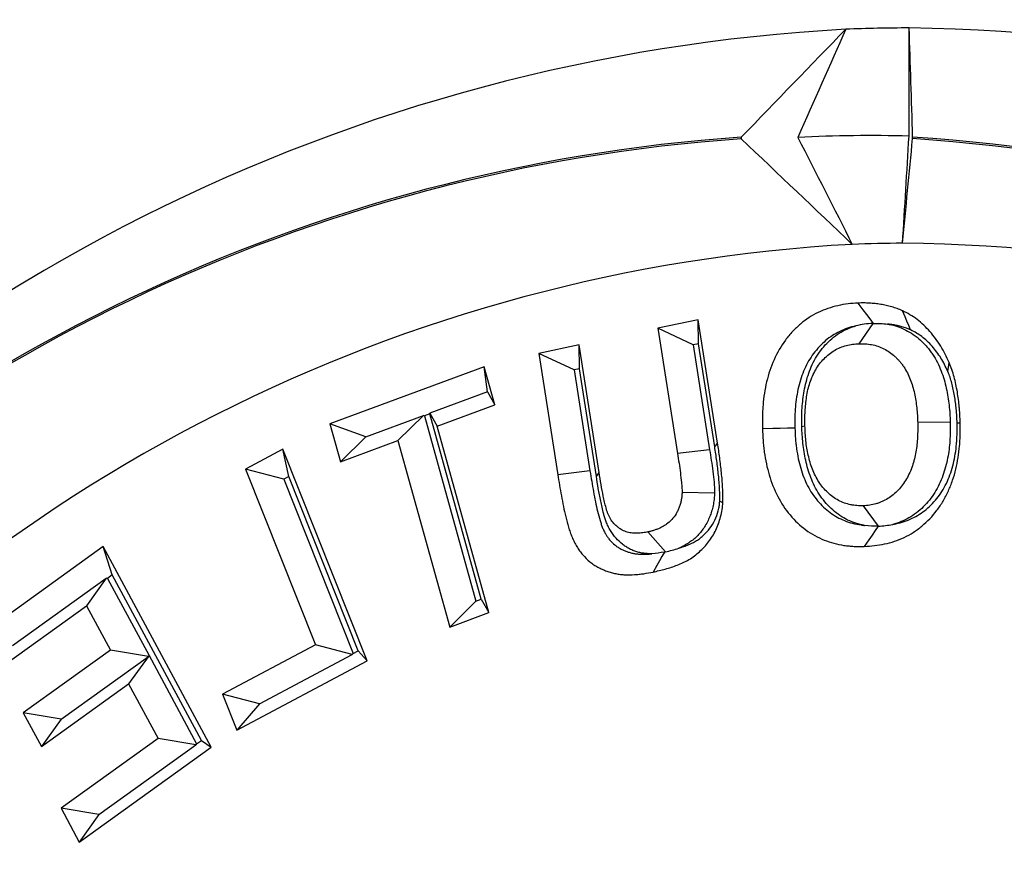
# Model space of a CAD drawing. Extents: x 0 to 216, y 0 to 280.
# Drawn here: x 115 to 116, y 147 to 148 of the extents above; entities that cross this region are included whole.
import ezdxf

# ---------------------------------------------------------------- set-up
doc = ezdxf.new("R2010")
doc.units = 0
doc.header["$LTSCALE"] = 10
doc.header["$MEASUREMENT"] = 0
doc.layers.add('CADdetails-9-EXTRAFINE', color=9, linetype='CONTINUOUS')

msp = doc.modelspace()

# ---------------------------------------------------------------- hatches: boundary and pattern name
at = {"layer": 'CADdetails-9-EXTRAFINE'}
h = msp.add_hatch(dxfattribs=at)
h.set_pattern_fill('EARTH', color=256, scale=9.680365, style=0)
h.set_pattern_definition([(0, (263.1945, -130.5354), (2.420091, 2.420091), [2.42009, -2.42009]), (0, (263.1945, -129.628), (2.420091, 2.420091), [2.42009, -2.42009]), (0, (263.1945, -128.7204), (2.420091, 2.420091), [2.42009, -2.42009]), (90, (263.497, -128.4179), (-2.420091, 2.420091), [2.42009, -2.42009]), (90, (264.4046, -128.4179), (-2.420091, 2.420091), [2.42009, -2.42009]), (90, (265.312, -128.4179), (-2.420091, 2.420091), [2.42009, -2.42009])])
h.paths.add_polyline_path([(157.1254, 193.7745), (112.1058, 193.7745), (112.1058, 187.3948), (111.8154, 187.3948), (111.8154, 181.9321), (112.4371, 181.9321), (112.4371, 181.3758), (112.289, 181.3758), (112.2902, 181.3206), (113.8297, 180.6014), (114.5236, 180.6014, -0.405694), (114.6869, 180.4428), (114.6941, 180.1976), (116.697, 179.2619), (117.8229, 179.2619, -0.406725), (117.9862, 179.1027), (117.9977, 178.6542), (123.1044, 176.2685, -0.014166), (126.6318, 175.2597), (127.9632, 175.2597), (127.9632, 174.0998), (145.4847, 174.0998), (145.4847, 133.906), (157.1254, 133.906)])
h.paths.add_polyline_path([(103.8754, 181.9321), (104.497, 181.9321), (104.497, 187.3948), (104.192, 187.3948), (104.192, 193.7745), (59.9315, 193.7745), (59.9315, 171.344), (71.1062, 171.344), (71.1062, 174.0998), (88.3493, 174.0998), (88.3493, 175.2597), (89.6806, 175.2597, -0.014166), (93.2081, 176.2685), (98.3148, 178.6542), (98.3263, 179.1027, -0.406725), (98.4896, 179.2619), (99.6155, 179.2619), (101.6184, 180.1976), (101.6255, 180.4428, -0.405694), (101.7888, 180.6014), (102.4827, 180.6014), (104.0222, 181.3206), (104.0235, 181.3758), (103.8754, 181.3758)])
h.paths.add_polyline_path([(71.1062, 165.9311), (59.9315, 165.9311), (59.9315, 122.0947), (71.1062, 122.0947)])
h.paths.add_polyline_path([(157.1254, 133.906), (145.4847, 133.906), (145.4847, 122.0947), (157.1254, 122.0947)])

# ---------------------------------------------------------------- linework, layer by layer
for p, q in [((115.9131, 147.7499), (115.8469, 147.736)), ((115.945, 147.5478), (115.9131, 147.7499)), ((115.9137, 147.7107), (115.9131, 147.7499)), ((116.1998, 147.7441), (116.1769, 147.7108)), ((115.8469, 147.736), (115.8792, 147.5307)), ((115.905, 147.7088), (115.8469, 147.736)), ((115.9137, 147.7107), (115.905, 147.7088)), ((115.9403, 147.5418), (115.9137, 147.7107)), ((115.7177, 147.7089), (115.6515, 147.6949)), ((115.6515, 147.6949), (115.6828, 147.4959)), ((115.7095, 147.6678), (115.6515, 147.6949)), ((115.7507, 147.4993), (115.7177, 147.7089)), ((115.7183, 147.6697), (115.7177, 147.7089)), ((115.905, 147.7088), (115.932, 147.5368)), ((115.5622, 147.6729), (115.3089, 147.5791)), ((115.5796, 147.6106), (115.5622, 147.6729)), ((115.5673, 147.6318), (115.5622, 147.6729)), ((115.7183, 147.6697), (115.7095, 147.6678)), ((115.7095, 147.6678), (115.7356, 147.5021)), ((115.7461, 147.4931), (115.7183, 147.6697)), ((115.5673, 147.6318), (115.4727, 147.5967)), ((115.5673, 147.6318), (115.5796, 147.6106)), ((115.485, 147.5756), (115.5796, 147.6106)), ((115.3679, 147.5579), (115.4623, 147.5929)), ((115.4623, 147.5929), (115.4206, 147.5517)), ((115.464, 147.5922), (115.4623, 147.5929)), ((115.4728, 147.5955), (115.464, 147.5922)), ((115.464, 147.5922), (115.5485, 147.2882)), ((115.4728, 147.5955), (115.4727, 147.5967)), ((115.4727, 147.5967), (115.485, 147.5756)), ((115.5573, 147.2915), (115.4728, 147.5955)), ((116.3266, 147.5823), (116.2733, 147.5814)), ((115.3089, 147.5791), (115.3262, 147.5167)), ((115.3679, 147.5579), (115.3089, 147.5791)), ((115.57, 147.2697), (115.485, 147.5756)), ((116.0832, 147.5747), (116.0883, 147.5758)), ((115.3679, 147.5579), (115.3262, 147.5167)), ((115.3262, 147.5167), (115.4206, 147.5517)), ((115.4206, 147.5517), (115.5056, 147.2458)), ((115.2317, 147.5377), (115.1705, 147.5052)), ((115.3701, 147.1903), (115.2317, 147.5377)), ((115.2414, 147.493), (115.2317, 147.5377)), ((115.932, 147.5368), (115.8792, 147.5307)), ((115.1705, 147.5052), (115.2853, 147.2167)), ((115.2333, 147.4887), (115.1705, 147.5052)), ((115.7356, 147.5021), (115.6828, 147.4959)), ((115.2414, 147.493), (115.2333, 147.4887)), ((115.2333, 147.4887), (115.3472, 147.2024)), ((115.3554, 147.2068), (115.2414, 147.493)), ((115.7461, 147.4931), (115.7507, 147.4993)), ((115.94, 147.4658), (115.8867, 147.4669)), ((116.2088, 147.4115), (116.1842, 147.4448)), ((116.2086, 147.4115), (116.2088, 147.4115)), ((115.8598, 147.3693), (115.8308, 147.402)), ((114.9372, 147.378), (114.7259, 147.226)), ((115.1145, 147.0491), (114.9372, 147.378)), ((114.9519, 147.3315), (114.9372, 147.378)), ((114.7884, 147.2155), (114.9422, 147.3261)), ((114.9422, 147.3261), (114.9097, 147.281)), ((114.944, 147.3258), (114.9422, 147.3261)), ((114.9519, 147.3315), (114.944, 147.3258)), ((114.944, 147.3258), (115.0123, 147.199)), ((115.0983, 147.0599), (114.9519, 147.3315)), ((115.5485, 147.2882), (115.5573, 147.2915)), ((115.5573, 147.2915), (115.57, 147.2697)), ((114.7559, 147.1704), (114.9097, 147.281)), ((114.9097, 147.281), (114.949, 147.208)), ((115.5485, 147.2882), (115.5056, 147.2458)), ((115.5056, 147.2458), (115.57, 147.2697)), ((115.2853, 147.2167), (115.133, 147.1358)), ((115.3458, 147.2008), (115.2853, 147.2167)), ((114.949, 147.208), (114.806, 147.1052)), ((114.8682, 147.0947), (115.0112, 147.1975)), ((115.0112, 147.1975), (114.949, 147.208)), ((115.0123, 147.199), (114.9789, 147.1526)), ((115.0123, 147.199), (115.0904, 147.0541)), ((115.1935, 147.1199), (115.3458, 147.2008)), ((115.3472, 147.2024), (115.3458, 147.2008)), ((115.3472, 147.2024), (115.3554, 147.2068)), ((115.3554, 147.2068), (115.3701, 147.1903)), ((115.1565, 147.0768), (115.3701, 147.1903)), ((114.8359, 147.0498), (114.9789, 147.1526)), ((114.9789, 147.1526), (115.0271, 147.0631)), ((115.133, 147.1358), (115.1565, 147.0768)), ((115.1935, 147.1199), (115.133, 147.1358)), ((115.1935, 147.1199), (115.1565, 147.0768)), ((114.806, 147.1052), (114.8359, 147.0498)), ((114.8682, 147.0947), (114.806, 147.1052)), ((114.8682, 147.0947), (114.8359, 147.0498)), ((115.0271, 147.0631), (114.868, 146.9487)), ((114.8978, 146.8933), (115.1145, 147.0491)), ((114.9302, 146.9382), (115.0893, 147.0526)), ((115.0893, 147.0526), (115.0271, 147.0631)), ((115.0904, 147.0541), (115.0893, 147.0526)), ((115.0904, 147.0541), (115.0983, 147.0599)), ((115.0983, 147.0599), (115.1145, 147.0491)), ((114.868, 146.9487), (114.8978, 146.8933)), ((114.9302, 146.9382), (114.868, 146.9487)), ((114.9302, 146.9382), (114.8978, 146.8933))]:
    msp.add_line(p, q, dxfattribs=at)
for points in [[(116.2006, 147.7441), (116.1953, 147.7513), (116.1896, 147.7589), (116.1839, 147.7665), (116.1757, 147.7774)], [(116.2616, 147.7334), (116.2585, 147.7404), (116.2555, 147.7475), (116.2525, 147.7546), (116.2482, 147.7648)], [(116.3227, 147.665), (116.3233, 147.6687), (116.3238, 147.6724), (116.3244, 147.6761), (116.3249, 147.6798)], [(116.3379, 147.5805), (116.339, 147.5807), (116.3402, 147.5809), (116.3413, 147.5811), (116.343, 147.5814)], [(116.0718, 147.5723), (116.0598, 147.5721), (116.0478, 147.5719), (116.0358, 147.5717), (116.0185, 147.5713)], [(115.9403, 147.5418), (115.9414, 147.5432), (115.9424, 147.5445), (115.9435, 147.5458), (115.945, 147.5478)], [(116.2086, 147.4115), (116.2037, 147.4043), (116.1984, 147.3967), (116.1932, 147.3891), (116.1857, 147.3782)], [(115.8577, 147.3689), (115.8537, 147.3619), (115.8495, 147.3545), (115.8452, 147.347), (115.8391, 147.3362)]]:
    msp.add_lwpolyline(points, dxfattribs=at)
for centre, radius, start, end in [((116.2634, 145.5466), 2.6821, 90.0892, 92.3092), ((116.2221, 145.3363), 2.8927, 41.9021, 89.2666), ((116.3147, 145.3135), 2.9174, 93.1318, 140.2732), ((116.1991, 145.5026), 2.5495, 88.6515, 92.75), ((116.0831, 145.2987), 2.7571, 42.8101, 86.218), ((116.1737, 145.2968), 2.7592, 93.9442, 137.3296), ((116.1736, 145.2963), 2.757, 93.9449, 137.329), ((116.0832, 145.2982), 2.7549, 42.8108, 86.2174), ((116.3102, 145.2465), 2.6312, 93.143, 140.5118), ((116.2634, 145.4583), 2.4173, 90.3522, 92.3092), ((116.227, 145.27), 2.6056, 41.894, 89.5264)]:
    msp.add_arc(centre, radius, start, end, dxfattribs=at)
for points, knots in [([(115.555, 150.2823), (115.2386, 150.2407), (114.9214, 150.1714), (114.5244, 150.0492), (114.4449, 150.0229), (114.2862, 149.9669), (114.2073, 149.9372), (113.9725, 149.8434), (113.8182, 149.7744), (113.3619, 149.5487), (113.0666, 149.3732), (112.7102, 149.1209), (112.6396, 149.0687), (112.4997, 148.9611), (112.4309, 148.9059), (112.2281, 148.7365), (112.0977, 148.6183), (111.8468, 148.3715), (111.7263, 148.2428), (111.4957, 147.9746), (111.3856, 147.835), (111.229, 147.6169), (111.1782, 147.5428), (111.1043, 147.4293), (111.08, 147.391), (111.0325, 147.3141), (111.0092, 147.2755), (110.8952, 147.0811), (110.8118, 146.9219), (110.6611, 146.5962), (110.5938, 146.4297), (110.5058, 146.174), (110.4786, 146.0878), (110.4412, 145.957), (110.4293, 145.9131), (110.4066, 145.8249), (110.3959, 145.7805), (110.3048, 145.3813), (110.2639, 145.0239), (110.2627, 144.4838), (110.2724, 144.3032), (110.2975, 144.0765), (110.3032, 144.0311), (110.3157, 143.9409), (110.3226, 143.896), (110.3452, 143.7618), (110.3626, 143.673), (110.4221, 143.4089), (110.4711, 143.2356), (110.5872, 142.8944), (110.6543, 142.7264), (110.806, 142.396), (110.8896, 142.2358), (111.0706, 141.9255), (111.1681, 141.7752), (111.3761, 141.484), (111.4867, 141.343), (111.6619, 141.1384), (111.7218, 141.0715), (111.8442, 140.9404), (111.9066, 140.8764), (112.2234, 140.5644), (112.4936, 140.3393), (112.8499, 140.0867), (112.9221, 140.0377), (113.0684, 139.9424), (113.1423, 139.8964), (113.3651, 139.7635), (113.5155, 139.6818), (113.9718, 139.4563), (114.2827, 139.332), (114.679, 139.2097), (114.7587, 139.1869), (114.9188, 139.1447), (114.9988, 139.1253), (115.2381, 139.0729), (115.3969, 139.0451), (115.555, 139.0243)], [0, 0, 0, 0, 0.0625, 0.0625, 0.078125, 0.078125, 0.09375, 0.09375, 0.125, 0.125, 0.1875, 0.1875, 0.203125, 0.203125, 0.21875, 0.21875, 0.25, 0.25, 0.28125, 0.28125, 0.3125, 0.3125, 0.328125, 0.328125, 0.335937, 0.335937, 0.34375, 0.34375, 0.375, 0.375, 0.40625, 0.40625, 0.421875, 0.421875, 0.429687, 0.429687, 0.4375, 0.4375, 0.5, 0.5, 0.53125, 0.53125, 0.539062, 0.539062, 0.546875, 0.546875, 0.5625, 0.5625, 0.59375, 0.59375, 0.625, 0.625, 0.65625, 0.65625, 0.6875, 0.6875, 0.71875, 0.71875, 0.734375, 0.734375, 0.75, 0.75, 0.8125, 0.8125, 0.828125, 0.828125, 0.84375, 0.84375, 0.875, 0.875, 0.9375, 0.9375, 0.953125, 0.953125, 0.96875, 0.96875, 1, 1, 1, 1]), ([(115.586, 139.1095), (115.4297, 139.1298), (115.2726, 139.157), (115.0358, 139.2085), (114.9566, 139.2274), (114.7982, 139.2688), (114.7193, 139.2911), (114.327, 139.411), (114.019, 139.5327), (113.5668, 139.7539), (113.4177, 139.8341), (113.1968, 139.9643), (113.1235, 140.0095), (112.9783, 140.103), (112.9066, 140.1511), (112.5529, 140.3991), (112.2845, 140.6201), (112.001, 140.8961), (111.9697, 140.9272), (111.9078, 140.99), (111.877, 141.0219), (111.7857, 141.1186), (111.7261, 141.1844), (111.5516, 141.3858), (111.4416, 141.5245), (111.2345, 141.8109), (111.1375, 141.9587), (110.9572, 142.2639), (110.874, 142.4212), (110.7605, 142.665), (110.7246, 142.7477), (110.6573, 142.914), (110.6259, 142.9978), (110.5386, 143.2511), (110.4894, 143.4226), (110.4299, 143.6839), (110.4124, 143.7717), (110.3899, 143.9045), (110.3829, 143.9489), (110.3704, 144.0381), (110.3647, 144.0829), (110.3395, 144.307), (110.3298, 144.4857), (110.331, 145.0196), (110.3719, 145.3728), (110.463, 145.7673), (110.4738, 145.8111), (110.4965, 145.8983), (110.5084, 145.9417), (110.5458, 146.0709), (110.573, 146.156), (110.6609, 146.4084), (110.7281, 146.5728), (110.8785, 146.8941), (110.9618, 147.0511), (111.0755, 147.2428), (111.0987, 147.2809), (111.1461, 147.3566), (111.1703, 147.3943), (111.244, 147.5062), (111.2946, 147.5792), (111.4507, 147.7939), (111.5603, 147.9313), (111.7898, 148.1952), (111.9097, 148.3218), (112.1593, 148.5644), (112.2889, 148.6806), (112.4903, 148.847), (112.5587, 148.9013), (112.6976, 149.007), (112.7677, 149.0581), (113.1214, 149.3058), (113.4143, 149.478), (113.8667, 149.6994), (114.0196, 149.767), (114.2522, 149.8589), (114.3303, 149.888), (114.4875, 149.943), (114.5662, 149.9687), (114.9592, 150.0885), (115.2731, 150.1564), (115.586, 150.1971)], [0, 0, 0, 0, 0.03125, 0.03125, 0.046875, 0.046875, 0.0625, 0.0625, 0.125, 0.125, 0.15625, 0.15625, 0.171875, 0.171875, 0.1875, 0.1875, 0.25, 0.25, 0.257813, 0.257813, 0.265625, 0.265625, 0.28125, 0.28125, 0.3125, 0.3125, 0.34375, 0.34375, 0.375, 0.375, 0.390625, 0.390625, 0.40625, 0.40625, 0.4375, 0.4375, 0.453125, 0.453125, 0.460937, 0.460937, 0.46875, 0.46875, 0.5, 0.5, 0.5625, 0.5625, 0.570312, 0.570312, 0.578125, 0.578125, 0.59375, 0.59375, 0.625, 0.625, 0.65625, 0.65625, 0.664062, 0.664062, 0.671875, 0.671875, 0.6875, 0.6875, 0.71875, 0.71875, 0.75, 0.75, 0.78125, 0.78125, 0.796875, 0.796875, 0.8125, 0.8125, 0.875, 0.875, 0.90625, 0.90625, 0.921875, 0.921875, 0.9375, 0.9375, 1, 1, 1, 1]), ([(116.2649, 148.0472), (116.2649, 148.0472), (116.2649, 148.0474), (116.2649, 148.0475), (116.265, 148.0476), (116.265, 148.0478), (116.265, 148.048), (116.265, 148.0482), (116.265, 148.0483), (116.265, 148.0485), (116.265, 148.0487), (116.265, 148.0488), (116.265, 148.049), (116.265, 148.0491), (116.265, 148.0492), (116.265, 148.0494), (116.265, 148.0495), (116.265, 148.0496), (116.265, 148.0497), (116.265, 148.0498), (116.265, 148.0498), (116.265, 148.0498)], [0, 0, 0, 0, 0.00000922976, 0.00000922976, 0.00000922976, 0.00001854154, 0.00001854154, 0.00001854154, 0.00002672021, 0.00002672021, 0.00002672021, 0.00003404624, 0.00003404624, 0.00003404624, 0.00004138903, 0.00004138903, 0.00004138903, 0.00004942224, 0.00004942224, 0.00004942224, 0.00005290518, 0.00005290518, 0.00005290518, 0.00005290518]), ([(115.9839, 148.0495), (115.9838, 148.0494), (115.9837, 148.0492), (115.9836, 148.0491), (115.9836, 148.0489), (115.9835, 148.0488), (115.9835, 148.0486), (115.9834, 148.0485), (115.9834, 148.0484), (115.9834, 148.0483), (115.9834, 148.0481), (115.9834, 148.0479), (115.9835, 148.0477), (115.9835, 148.0476), (115.9835, 148.0474), (115.9836, 148.0473), (115.9837, 148.0471), (115.9838, 148.047), (115.9839, 148.0469), (115.9839, 148.0468), (115.9839, 148.0468), (115.9839, 148.0468)], [0.00013743735, 0.00013743735, 0.00013743735, 0.00013743735, 0.00014609195, 0.00014609195, 0.00014609195, 0.00015474399, 0.00015474399, 0.00015474399, 0.00016006782, 0.00016006782, 0.00016006782, 0.00016847685, 0.00016847685, 0.00016847685, 0.00017688446, 0.00017688446, 0.00017688446, 0.00018531827, 0.00018531827, 0.00018531827, 0.00018800431, 0.00018800431, 0.00018800431, 0.00018800431]), ([(116.1757, 147.7774), (116.1701, 147.7771), (116.1645, 147.7767), (116.1534, 147.7754), (116.1478, 147.7744), (116.1313, 147.7706), (116.1205, 147.767), (116.0998, 147.757), (116.0899, 147.7507), (116.0764, 147.7392), (116.0721, 147.735), (116.0638, 147.7263), (116.0599, 147.7216), (116.049, 147.7068), (116.0427, 147.696), (116.0324, 147.673), (116.0284, 147.6608), (116.024, 147.6421), (116.0228, 147.6357), (116.0208, 147.623), (116.0201, 147.6166), (116.0193, 147.6069), (116.019, 147.6037), (116.0187, 147.5972), (116.0186, 147.594), (116.0184, 147.5843), (116.0185, 147.5778), (116.0185, 147.5713)], [0, 0, 0, 0, 0.0625, 0.0625, 0.125, 0.125, 0.25, 0.25, 0.375, 0.375, 0.4375, 0.4375, 0.5, 0.5, 0.625, 0.625, 0.75, 0.75, 0.8125, 0.8125, 0.875, 0.875, 0.90625, 0.90625, 0.9375, 0.9375, 1, 1, 1, 1]), ([(116.2482, 147.7648), (116.2453, 147.766), (116.2424, 147.7672), (116.2365, 147.7694), (116.2336, 147.7703), (116.2276, 147.7721), (116.2246, 147.7729), (116.2186, 147.7742), (116.2156, 147.7748), (116.2095, 147.7758), (116.2064, 147.7762), (116.2003, 147.7768), (116.1972, 147.7771), (116.1911, 147.7774), (116.188, 147.7776), (116.1819, 147.7776), (116.1788, 147.7775), (116.1757, 147.7774)], [0, 0, 0, 0, 0.125, 0.125, 0.25, 0.25, 0.375, 0.375, 0.5, 0.5, 0.625, 0.625, 0.75, 0.75, 0.875, 0.875, 1, 1, 1, 1]), ([(116.3249, 147.6798), (116.3228, 147.6844), (116.3207, 147.6891), (116.3162, 147.6981), (116.3137, 147.7025), (116.3084, 147.711), (116.3056, 147.7151), (116.2997, 147.7231), (116.2966, 147.7269), (116.2869, 147.7379), (116.2799, 147.7446), (116.2685, 147.7533), (116.2646, 147.756), (116.2565, 147.7607), (116.2524, 147.7627), (116.2482, 147.7648)], [0, 0, 0, 0, 0.125, 0.125, 0.25, 0.25, 0.375, 0.375, 0.5, 0.5, 0.75, 0.75, 0.875, 0.875, 1, 1, 1, 1]), ([(116.1998, 147.7441), (116.1951, 147.7438), (116.1903, 147.7435), (116.181, 147.7422), (116.1763, 147.7412), (116.1717, 147.74)], [0, 0, 0, 0, 0.5, 0.5, 1, 1, 1, 1]), ([(116.2237, 147.743), (116.2247, 147.7429), (116.2257, 147.7427), (116.2312, 147.7416), (116.2358, 147.7404), (116.2448, 147.7373), (116.2493, 147.7354), (116.2579, 147.731), (116.262, 147.7287), (116.2702, 147.723), (116.2744, 147.7196), (116.2798, 147.7147), (116.2814, 147.713), (116.2848, 147.7096), (116.2865, 147.7078), (116.2899, 147.7039), (116.2916, 147.7018), (116.2947, 147.6976), (116.2962, 147.6955), (116.3005, 147.6891), (116.3031, 147.6847), (116.3079, 147.6753), (116.31, 147.6705), (116.3154, 147.6566), (116.3181, 147.6472), (116.3213, 147.6329), (116.3222, 147.6281), (116.3237, 147.6189), (116.3243, 147.6144), (116.3253, 147.6051), (116.3257, 147.6003), (116.3262, 147.5912), (116.3264, 147.5869), (116.3266, 147.5829), (116.3266, 147.5827), (116.3266, 147.5825), (116.3266, 147.5823)], [0.1114388, 0.1114388, 0.1114388, 0.1114388, 0.125, 0.125, 0.1875, 0.1875, 0.25, 0.25, 0.3125, 0.3125, 0.375, 0.375, 0.40625, 0.40625, 0.4375, 0.4375, 0.46875, 0.46875, 0.5, 0.5, 0.5625, 0.5625, 0.625, 0.625, 0.75, 0.75, 0.8125, 0.8125, 0.875, 0.875, 0.9375, 0.9375, 1, 1, 1, 1.0026545, 1.0026545, 1.0026545, 1.0026545]), ([(116.2616, 147.7334), (116.2589, 147.7345), (116.2567, 147.7354), (116.2525, 147.737), (116.25, 147.7378), (116.2449, 147.7393), (116.2425, 147.7399), (116.2378, 147.741), (116.2352, 147.7415), (116.2299, 147.7423), (116.2274, 147.7426), (116.2244, 147.743), (116.2241, 147.743), (116.2237, 147.743)], [0.0089694, 0.0089694, 0.0089694, 0.0089694, 0.125, 0.125, 0.25, 0.25, 0.375, 0.375, 0.5, 0.5, 0.625, 0.625, 0.6410069, 0.6410069, 0.6410069, 0.6410069]), ([(116.1717, 147.74), (116.1626, 147.7379), (116.1537, 147.7349), (116.1372, 147.7269), (116.1293, 147.7218), (116.1187, 147.7128), (116.1152, 147.7094), (116.1085, 147.7023), (116.1054, 147.6986), (116.0967, 147.687), (116.0917, 147.6783), (116.0834, 147.6598), (116.0802, 147.6499), (116.0765, 147.6343), (116.0755, 147.6289), (116.0738, 147.618), (116.0732, 147.6124), (116.0724, 147.604), (116.0722, 147.6012), (116.0719, 147.5956), (116.0718, 147.5929), (116.0717, 147.5845), (116.0717, 147.5786), (116.0718, 147.5723)], [0.1266104, 0.1266104, 0.1266104, 0.1266104, 0.25, 0.25, 0.375, 0.375, 0.4375, 0.4375, 0.5, 0.5, 0.625, 0.625, 0.75, 0.75, 0.8125, 0.8125, 0.875, 0.875, 0.90625, 0.90625, 0.9375, 0.9375, 0.9980754, 0.9980754, 0.9980754, 0.9980754]), ([(116.0832, 147.5747), (116.0832, 147.575), (116.0832, 147.5752), (116.0832, 147.5754), (116.0831, 147.5833), (116.083, 147.5924), (116.0837, 147.6064), (116.0841, 147.6112), (116.0851, 147.6205), (116.0857, 147.6251), (116.0872, 147.6343), (116.0881, 147.6392), (116.0904, 147.6491), (116.0918, 147.6539), (116.0964, 147.668), (116.1005, 147.6779), (116.1111, 147.696), (116.1173, 147.7042), (116.1313, 147.7185), (116.1389, 147.7247), (116.1518, 147.7323), (116.1564, 147.7344), (116.1644, 147.7377), (116.1681, 147.739), (116.1717, 147.74)], [-0.0034892, -0.0034892, -0.0034892, -0.0034892, 0, 0, 0, 0.125, 0.125, 0.1875, 0.1875, 0.25, 0.25, 0.3125, 0.3125, 0.375, 0.375, 0.5, 0.5, 0.625, 0.625, 0.75, 0.75, 0.8125, 0.8125, 0.8657253, 0.8657253, 0.8657253, 0.8657253]), ([(116.3227, 147.665), (116.3208, 147.6694), (116.319, 147.6733), (116.3155, 147.6803), (116.3135, 147.6838), (116.3094, 147.6904), (116.3071, 147.6937), (116.3021, 147.7004), (116.2996, 147.7035), (116.2917, 147.7126), (116.2862, 147.7177), (116.2773, 147.7246), (116.2743, 147.7266), (116.2687, 147.7299), (116.2655, 147.7315), (116.2616, 147.7334)], [0.0074878, 0.0074878, 0.0074878, 0.0074878, 0.125, 0.125, 0.25, 0.25, 0.375, 0.375, 0.5, 0.5, 0.75, 0.75, 0.875, 0.875, 0.9939413, 0.9939413, 0.9939413, 0.9939413]), ([(116.0883, 147.5758), (116.0882, 147.5838), (116.0882, 147.5918), (116.0888, 147.6038), (116.0891, 147.6078), (116.0899, 147.6157), (116.0904, 147.6197), (116.0917, 147.6275), (116.0924, 147.6315), (116.0942, 147.6392), (116.0953, 147.643), (116.099, 147.6542), (116.1021, 147.6615), (116.1098, 147.6747), (116.1144, 147.6808), (116.1248, 147.6914), (116.1306, 147.6961), (116.1398, 147.7015), (116.143, 147.7031), (116.1496, 147.7057), (116.1529, 147.7068), (116.1597, 147.7087), (116.1631, 147.7094), (116.1699, 147.7104), (116.1734, 147.7106), (116.1769, 147.7108)], [0, 0, 0, 0, 0.125, 0.125, 0.1875, 0.1875, 0.25, 0.25, 0.3125, 0.3125, 0.375, 0.375, 0.5, 0.5, 0.625, 0.625, 0.75, 0.75, 0.8125, 0.8125, 0.875, 0.875, 0.9375, 0.9375, 1, 1, 1, 1]), ([(116.1769, 147.7108), (116.1804, 147.7108), (116.1839, 147.7108), (116.1908, 147.7104), (116.1943, 147.7099), (116.2012, 147.7086), (116.2046, 147.7077), (116.2113, 147.7054), (116.2146, 147.704), (116.221, 147.7008), (116.2241, 147.6989), (116.2301, 147.6948), (116.233, 147.6925), (116.237, 147.6887), (116.2384, 147.6874), (116.241, 147.6847), (116.2423, 147.6834), (116.2447, 147.6805), (116.2459, 147.679), (116.2482, 147.676), (116.2493, 147.6744), (116.2525, 147.6696), (116.2545, 147.6663), (116.2581, 147.6594), (116.2596, 147.6558), (116.2639, 147.6447), (116.2662, 147.6371), (116.2688, 147.6254), (116.2695, 147.6214), (116.2708, 147.6135), (116.2713, 147.6095), (116.2722, 147.6015), (116.2725, 147.5975), (116.273, 147.5894), (116.2732, 147.5854), (116.2733, 147.5814)], [0, 0, 0, 0, 0.0625, 0.0625, 0.125, 0.125, 0.1875, 0.1875, 0.25, 0.25, 0.3125, 0.3125, 0.375, 0.375, 0.40625, 0.40625, 0.4375, 0.4375, 0.46875, 0.46875, 0.5, 0.5, 0.5625, 0.5625, 0.625, 0.625, 0.75, 0.75, 0.8125, 0.8125, 0.875, 0.875, 0.9375, 0.9375, 1, 1, 1, 1]), ([(116.343, 147.5814), (116.3428, 147.5856), (116.3427, 147.5898), (116.3424, 147.5961), (116.3422, 147.5982), (116.3419, 147.6025), (116.3417, 147.6046), (116.3411, 147.6108), (116.3407, 147.615), (116.3396, 147.6234), (116.339, 147.6276), (116.3376, 147.6358), (116.3368, 147.64), (116.335, 147.6481), (116.3341, 147.6522), (116.3319, 147.6603), (116.3307, 147.6643), (116.3279, 147.6721), (116.3264, 147.6759), (116.3249, 147.6798)], [0, 0, 0, 0, 0.125, 0.125, 0.1875, 0.1875, 0.25, 0.25, 0.375, 0.375, 0.5, 0.5, 0.625, 0.625, 0.75, 0.75, 0.875, 0.875, 1, 1, 1, 1]), ([(116.3379, 147.5805), (116.3377, 147.5846), (116.3376, 147.5884), (116.3373, 147.5938), (116.3372, 147.5955), (116.3369, 147.5992), (116.3367, 147.6011), (116.3362, 147.6068), (116.3358, 147.6107), (116.3349, 147.6181), (116.3343, 147.6216), (116.3331, 147.6287), (116.3324, 147.6323), (116.3309, 147.6394), (116.33, 147.6429), (116.3283, 147.6495), (116.3273, 147.6526), (116.3253, 147.6585), (116.3241, 147.6615), (116.3227, 147.665)], [0.0041525, 0.0041525, 0.0041525, 0.0041525, 0.125, 0.125, 0.1875, 0.1875, 0.25, 0.25, 0.375, 0.375, 0.5, 0.5, 0.625, 0.625, 0.75, 0.75, 0.875, 0.875, 0.990814, 0.990814, 0.990814, 0.990814]), ([(116.2733, 147.5814), (116.2734, 147.5734), (116.2734, 147.5653), (116.2725, 147.5493), (116.2717, 147.5413), (116.2689, 147.5255), (116.267, 147.5177), (116.262, 147.5027), (116.2588, 147.4955), (116.251, 147.4822), (116.2464, 147.4761), (116.2387, 147.468), (116.236, 147.4654), (116.2303, 147.4607), (116.2273, 147.4586), (116.2212, 147.4548), (116.218, 147.4531), (116.2132, 147.451), (116.2115, 147.4503), (116.2082, 147.4491), (116.2065, 147.4485), (116.2015, 147.4471), (116.198, 147.4463), (116.1911, 147.4453), (116.1877, 147.4451), (116.1842, 147.4448)], [0, 0, 0, 0, 0.125, 0.125, 0.25, 0.25, 0.375, 0.375, 0.5, 0.5, 0.625, 0.625, 0.6875, 0.6875, 0.75, 0.75, 0.8125, 0.8125, 0.84375, 0.84375, 0.875, 0.875, 0.9375, 0.9375, 1, 1, 1, 1]), ([(116.1857, 147.3782), (116.1913, 147.3785), (116.1968, 147.3789), (116.2079, 147.3801), (116.2134, 147.381), (116.2244, 147.3835), (116.2298, 147.3849), (116.2405, 147.3885), (116.2457, 147.3906), (116.2561, 147.3955), (116.2611, 147.3982), (116.2709, 147.4044), (116.2756, 147.4078), (116.2892, 147.4191), (116.2975, 147.4278), (116.3085, 147.4423), (116.3119, 147.4474), (116.3181, 147.458), (116.321, 147.4635), (116.3262, 147.4749), (116.3285, 147.4807), (116.3326, 147.4927), (116.3343, 147.4988), (116.3373, 147.5112), (116.3386, 147.5175), (116.3406, 147.5301), (116.3414, 147.5365), (116.3422, 147.5461), (116.3425, 147.5493), (116.3428, 147.5557), (116.3429, 147.5589), (116.3431, 147.5685), (116.3431, 147.575), (116.343, 147.5814)], [0, 0, 0, 0, 0.0625, 0.0625, 0.125, 0.125, 0.1875, 0.1875, 0.25, 0.25, 0.3125, 0.3125, 0.375, 0.375, 0.5, 0.5, 0.5625, 0.5625, 0.625, 0.625, 0.6875, 0.6875, 0.75, 0.75, 0.8125, 0.8125, 0.875, 0.875, 0.90625, 0.90625, 0.9375, 0.9375, 1, 1, 1, 1]), ([(116.3266, 147.5823), (116.3266, 147.5822), (116.3266, 147.582), (116.3266, 147.5818), (116.3267, 147.5739), (116.3267, 147.5644), (116.3257, 147.5457), (116.3247, 147.5363), (116.3214, 147.5173), (116.319, 147.5075), (116.3126, 147.4885), (116.3083, 147.4788), (116.298, 147.4611), (116.2918, 147.453), (116.2816, 147.4422), (116.2781, 147.4389), (116.2704, 147.4325), (116.2662, 147.4295), (116.2579, 147.4244), (116.2539, 147.4223), (116.2473, 147.4193), (116.245, 147.4183), (116.2405, 147.4167), (116.2382, 147.416), (116.2348, 147.415), (116.2336, 147.4147), (116.2324, 147.4143)], [-0.0027104, -0.0027104, -0.0027104, -0.0027104, 0, 0, 0, 0.125, 0.125, 0.25, 0.25, 0.375, 0.375, 0.5, 0.5, 0.625, 0.625, 0.6875, 0.6875, 0.75, 0.75, 0.8125, 0.8125, 0.84375, 0.84375, 0.875, 0.875, 0.8922295, 0.8922295, 0.8922295, 0.8922295]), ([(116.0185, 147.5713), (116.0188, 147.5649), (116.0191, 147.5585), (116.0198, 147.5488), (116.0201, 147.5456), (116.0208, 147.5393), (116.0212, 147.5361), (116.0226, 147.5265), (116.0237, 147.5202), (116.0263, 147.5077), (116.0279, 147.5015), (116.0333, 147.4833), (116.0379, 147.4714), (116.0493, 147.4493), (116.0561, 147.439), (116.0717, 147.4206), (116.0804, 147.4124), (116.0991, 147.3985), (116.1093, 147.3929), (116.1251, 147.3866), (116.1305, 147.3848), (116.1413, 147.3819), (116.1468, 147.3808), (116.1551, 147.3795), (116.1579, 147.3792), (116.1634, 147.3786), (116.1662, 147.3784), (116.1746, 147.3781), (116.1802, 147.3781), (116.1857, 147.3782)], [0, 0, 0, 0, 0.0625, 0.0625, 0.09375, 0.09375, 0.125, 0.125, 0.1875, 0.1875, 0.25, 0.25, 0.375, 0.375, 0.5, 0.5, 0.625, 0.625, 0.75, 0.75, 0.8125, 0.8125, 0.875, 0.875, 0.90625, 0.90625, 0.9375, 0.9375, 1, 1, 1, 1]), ([(116.0718, 147.5723), (116.0721, 147.5661), (116.0723, 147.5603), (116.0729, 147.5521), (116.0732, 147.5495), (116.0738, 147.544), (116.0741, 147.5412), (116.0753, 147.5329), (116.0763, 147.5273), (116.0786, 147.5166), (116.0799, 147.5114), (116.0844, 147.4962), (116.0882, 147.4865), (116.0973, 147.4688), (116.1027, 147.4606), (116.1151, 147.4459), (116.1221, 147.4393), (116.1371, 147.4283), (116.1448, 147.424), (116.1577, 147.4188), (116.1621, 147.4174), (116.1709, 147.415), (116.1755, 147.4141), (116.1823, 147.4131), (116.1842, 147.4128), (116.1862, 147.4126)], [0.0019347, 0.0019347, 0.0019347, 0.0019347, 0.0625, 0.0625, 0.09375, 0.09375, 0.125, 0.125, 0.1875, 0.1875, 0.25, 0.25, 0.375, 0.375, 0.5, 0.5, 0.625, 0.625, 0.75, 0.75, 0.8125, 0.8125, 0.875, 0.875, 0.9013271, 0.9013271, 0.9013271, 0.9013271]), ([(116.1862, 147.4126), (116.1848, 147.4128), (116.1835, 147.4131), (116.1777, 147.4143), (116.1731, 147.4156), (116.1639, 147.4189), (116.1594, 147.4209), (116.1507, 147.4255), (116.1466, 147.4282), (116.1386, 147.434), (116.1349, 147.4371), (116.1276, 147.444), (116.1241, 147.4477), (116.1178, 147.4553), (116.1147, 147.4593), (116.1089, 147.4682), (116.1064, 147.4728), (116.1019, 147.4817), (116.0998, 147.4863), (116.0943, 147.5006), (116.0915, 147.5103), (116.0885, 147.5242), (116.0876, 147.5288), (116.0861, 147.5381), (116.0855, 147.5428), (116.084, 147.5568), (116.0835, 147.5661), (116.0832, 147.5741), (116.0832, 147.5743), (116.0832, 147.5745), (116.0832, 147.5747)], [0.1059851, 0.1059851, 0.1059851, 0.1059851, 0.125, 0.125, 0.1875, 0.1875, 0.25, 0.25, 0.3125, 0.3125, 0.375, 0.375, 0.4375, 0.4375, 0.5, 0.5, 0.5625, 0.5625, 0.625, 0.625, 0.75, 0.75, 0.8125, 0.8125, 0.875, 0.875, 1, 1, 1, 1.0034761, 1.0034761, 1.0034761, 1.0034761]), ([(116.1842, 147.4448), (116.1807, 147.4448), (116.1772, 147.4448), (116.1719, 147.4452), (116.1702, 147.4454), (116.1667, 147.4459), (116.165, 147.4462), (116.1598, 147.4473), (116.1564, 147.4482), (116.1498, 147.4506), (116.1465, 147.4521), (116.1401, 147.4555), (116.1371, 147.4574), (116.1312, 147.4617), (116.1283, 147.4641), (116.1229, 147.4692), (116.1203, 147.472), (116.1155, 147.4778), (116.1132, 147.4808), (116.109, 147.4873), (116.1071, 147.4907), (116.1036, 147.4977), (116.102, 147.5013), (116.0976, 147.5123), (116.0955, 147.52), (116.0929, 147.5318), (116.0921, 147.5357), (116.0908, 147.5436), (116.0903, 147.5476), (116.089, 147.5596), (116.0886, 147.5677), (116.0883, 147.5758)], [0, 0, 0, 0, 0.0625, 0.0625, 0.09375, 0.09375, 0.125, 0.125, 0.1875, 0.1875, 0.25, 0.25, 0.3125, 0.3125, 0.375, 0.375, 0.4375, 0.4375, 0.5, 0.5, 0.5625, 0.5625, 0.625, 0.625, 0.75, 0.75, 0.8125, 0.8125, 0.875, 0.875, 1, 1, 1, 1]), ([(116.2324, 147.4143), (116.2341, 147.4146), (116.2358, 147.415), (116.2422, 147.4164), (116.2467, 147.4176), (116.2554, 147.4206), (116.2597, 147.4223), (116.2682, 147.4263), (116.2723, 147.4285), (116.2799, 147.4333), (116.2836, 147.436), (116.2944, 147.4449), (116.301, 147.4519), (116.3098, 147.4635), (116.3125, 147.4674), (116.3174, 147.4758), (116.3198, 147.4804), (116.324, 147.4896), (116.3258, 147.4942), (116.3291, 147.5038), (116.3305, 147.5089), (116.3331, 147.5193), (116.3341, 147.5245), (116.3358, 147.5352), (116.3365, 147.5408), (116.3372, 147.5491), (116.3374, 147.5519), (116.3377, 147.5574), (116.3378, 147.5601), (116.338, 147.5684), (116.3379, 147.5743), (116.3379, 147.5805)], [0.101672, 0.101672, 0.101672, 0.101672, 0.125, 0.125, 0.1875, 0.1875, 0.25, 0.25, 0.3125, 0.3125, 0.375, 0.375, 0.5, 0.5, 0.5625, 0.5625, 0.625, 0.625, 0.6875, 0.6875, 0.75, 0.75, 0.8125, 0.8125, 0.875, 0.875, 0.90625, 0.90625, 0.9375, 0.9375, 0.9986372, 0.9986372, 0.9986372, 0.9986372]), ([(115.932, 147.5368), (115.9339, 147.525), (115.9356, 147.5132), (115.9387, 147.4896), (115.9399, 147.4777), (115.94, 147.4658)], [0, 0, 0, 0, 0.5, 0.5, 1, 1, 1, 1]), ([(115.9485, 147.4523), (115.9486, 147.456), (115.9487, 147.4588), (115.9486, 147.4654), (115.9484, 147.4691), (115.948, 147.4765), (115.9478, 147.4803), (115.9472, 147.4877), (115.9469, 147.4914), (115.9457, 147.5028), (115.9447, 147.5107), (115.9427, 147.5261), (115.9415, 147.5338), (115.9403, 147.5418)], [0.0109005, 0.0109005, 0.0109005, 0.0109005, 0.125, 0.125, 0.25, 0.25, 0.375, 0.375, 0.5, 0.5, 0.75, 0.75, 0.998867, 0.998867, 0.998867, 0.998867]), ([(115.9536, 147.4503), (115.9537, 147.4544), (115.9538, 147.4585), (115.9537, 147.4667), (115.9535, 147.4707), (115.9531, 147.4789), (115.9528, 147.483), (115.9522, 147.4911), (115.9518, 147.4952), (115.9505, 147.5074), (115.9496, 147.5155), (115.9474, 147.5316), (115.9462, 147.5397), (115.945, 147.5478)], [0, 0, 0, 0, 0.125, 0.125, 0.25, 0.25, 0.375, 0.375, 0.5, 0.5, 0.75, 0.75, 1, 1, 1, 1]), ([(115.8792, 147.5307), (115.8801, 147.5255), (115.8809, 147.5202), (115.8825, 147.5096), (115.8832, 147.5043), (115.8846, 147.4936), (115.8853, 147.4883), (115.8859, 147.4817), (115.886, 147.4803), (115.8862, 147.4776), (115.8863, 147.4763), (115.8865, 147.4736), (115.8866, 147.4723), (115.8867, 147.4696), (115.8867, 147.4683), (115.8867, 147.4669)], [0, 0, 0, 0, 0.25, 0.25, 0.5, 0.5, 0.75, 0.75, 0.8125, 0.8125, 0.875, 0.875, 0.9375, 0.9375, 1, 1, 1, 1]), ([(115.7356, 147.5021), (115.7366, 147.4963), (115.7375, 147.4906), (115.7394, 147.4794), (115.7404, 147.4737), (115.7424, 147.4624), (115.7435, 147.457), (115.7457, 147.4462), (115.7468, 147.4409), (115.7493, 147.4307), (115.7507, 147.4255), (115.7529, 147.4183), (115.7536, 147.416), (115.7549, 147.4122), (115.7556, 147.4104), (115.7573, 147.4064), (115.7583, 147.4043), (115.7602, 147.4005), (115.7612, 147.3987), (115.763, 147.3956), (115.764, 147.3942), (115.7661, 147.3912), (115.7674, 147.3896), (115.7712, 147.3852), (115.7737, 147.3828), (115.7777, 147.3795), (115.779, 147.3785), (115.782, 147.3766), (115.7836, 147.3756), (115.7871, 147.3737), (115.7889, 147.3728), (115.7924, 147.3712), (115.7941, 147.3705), (115.7976, 147.3693), (115.7994, 147.3687), (115.8033, 147.3676), (115.8055, 147.3671), (115.8081, 147.3666), (115.8088, 147.3664), (115.8105, 147.3662), (115.8114, 147.3661), (115.8133, 147.3659), (115.8144, 147.3658), (115.8166, 147.3656), (115.8176, 147.3655), (115.8227, 147.3653), (115.8267, 147.3653), (115.8332, 147.3657), (115.8354, 147.3659), (115.8374, 147.3661)], [0.000355, 0.000355, 0.000355, 0.000355, 0.0625, 0.0625, 0.125, 0.125, 0.1875, 0.1875, 0.25, 0.25, 0.3125, 0.3125, 0.34375, 0.34375, 0.375, 0.375, 0.40625, 0.40625, 0.4375, 0.4375, 0.46875, 0.46875, 0.5, 0.5, 0.5625, 0.5625, 0.59375, 0.59375, 0.625, 0.625, 0.65625, 0.65625, 0.6875, 0.6875, 0.71875, 0.71875, 0.75, 0.75, 0.765625, 0.765625, 0.78125, 0.78125, 0.796875, 0.796875, 0.8125, 0.8125, 0.875, 0.875, 0.9041089, 0.9041089, 0.9041089, 0.9041089]), ([(115.6828, 147.4959), (115.6838, 147.4901), (115.6847, 147.4843), (115.6867, 147.4727), (115.6877, 147.4669), (115.6898, 147.4554), (115.6909, 147.4496), (115.6933, 147.4381), (115.6945, 147.4324), (115.6973, 147.421), (115.6988, 147.4153), (115.7013, 147.407), (115.7021, 147.4042), (115.704, 147.3987), (115.7051, 147.396), (115.7074, 147.3907), (115.7086, 147.3881), (115.7112, 147.383), (115.7125, 147.3805), (115.7154, 147.3756), (115.717, 147.3733), (115.7203, 147.3687), (115.722, 147.3666), (115.7274, 147.3603), (115.7313, 147.3564), (115.7376, 147.3513), (115.7398, 147.3497), (115.7442, 147.3468), (115.7465, 147.3454), (115.7511, 147.3429), (115.7535, 147.3417), (115.7582, 147.3396), (115.7607, 147.3386), (115.7655, 147.3368), (115.768, 147.3361), (115.773, 147.3347), (115.7755, 147.3341), (115.7793, 147.3333), (115.7805, 147.3331), (115.7831, 147.3327), (115.7844, 147.3325), (115.7869, 147.3322), (115.7882, 147.3321), (115.7907, 147.3319), (115.792, 147.3318), (115.7984, 147.3315), (115.8035, 147.3316), (115.8112, 147.3321), (115.8137, 147.3323), (115.8188, 147.3328), (115.8214, 147.3331), (115.829, 147.3343), (115.834, 147.3352), (115.8391, 147.3362)], [0, 0, 0, 0, 0.0625, 0.0625, 0.125, 0.125, 0.1875, 0.1875, 0.25, 0.25, 0.3125, 0.3125, 0.34375, 0.34375, 0.375, 0.375, 0.40625, 0.40625, 0.4375, 0.4375, 0.46875, 0.46875, 0.5, 0.5, 0.5625, 0.5625, 0.59375, 0.59375, 0.625, 0.625, 0.65625, 0.65625, 0.6875, 0.6875, 0.71875, 0.71875, 0.75, 0.75, 0.765625, 0.765625, 0.78125, 0.78125, 0.796875, 0.796875, 0.8125, 0.8125, 0.875, 0.875, 0.90625, 0.90625, 0.9375, 0.9375, 1, 1, 1, 1]), ([(115.8374, 147.3661), (115.8359, 147.3661), (115.8343, 147.3661), (115.8307, 147.3662), (115.8287, 147.3664), (115.8249, 147.3668), (115.8228, 147.367), (115.8184, 147.3678), (115.8161, 147.3683), (115.8119, 147.3695), (115.8099, 147.3702), (115.8053, 147.3719), (115.8028, 147.3731), (115.7983, 147.3755), (115.7964, 147.3767), (115.7926, 147.3791), (115.7907, 147.3805), (115.7853, 147.3848), (115.7817, 147.3881), (115.7751, 147.3956), (115.7719, 147.3998), (115.7678, 147.4066), (115.7665, 147.4091), (115.7642, 147.4139), (115.7632, 147.4162), (115.7615, 147.4209), (115.7607, 147.4232), (115.7593, 147.4275), (115.7588, 147.4294), (115.7572, 147.4351), (115.7563, 147.4389), (115.7547, 147.446), (115.754, 147.4493), (115.7518, 147.4595), (115.7505, 147.4665), (115.7482, 147.4801), (115.7471, 147.4867), (115.7461, 147.4931)], [0.1319283, 0.1319283, 0.1319283, 0.1319283, 0.15625, 0.15625, 0.1875, 0.1875, 0.21875, 0.21875, 0.25, 0.25, 0.28125, 0.28125, 0.3125, 0.3125, 0.34375, 0.34375, 0.375, 0.375, 0.4375, 0.4375, 0.5, 0.5, 0.53125, 0.53125, 0.5625, 0.5625, 0.59375, 0.59375, 0.625, 0.625, 0.6875, 0.6875, 0.75, 0.75, 0.875, 0.875, 1, 1, 1, 1]), ([(115.8308, 147.402), (115.8294, 147.4017), (115.828, 147.4014), (115.8252, 147.4009), (115.8238, 147.4007), (115.821, 147.4004), (115.8195, 147.4002), (115.8167, 147.4), (115.8153, 147.3999), (115.8124, 147.3998), (115.811, 147.3998), (115.8081, 147.3999), (115.8067, 147.4), (115.8039, 147.4003), (115.8024, 147.4005), (115.7996, 147.401), (115.7982, 147.4013), (115.7954, 147.4021), (115.7941, 147.4025), (115.7914, 147.4036), (115.79, 147.4042), (115.7874, 147.4056), (115.7862, 147.4063), (115.7837, 147.408), (115.7825, 147.4089), (115.7789, 147.4116), (115.7767, 147.4137), (115.7726, 147.4183), (115.7707, 147.4208), (115.7683, 147.4249), (115.7676, 147.4263), (115.7662, 147.4292), (115.7655, 147.4307), (115.7644, 147.4337), (115.7639, 147.4352), (115.7629, 147.4383), (115.7624, 147.4399), (115.7612, 147.4446), (115.7604, 147.4478), (115.7589, 147.4542), (115.7582, 147.4574), (115.7562, 147.467), (115.755, 147.4734), (115.7528, 147.4863), (115.7517, 147.4928), (115.7507, 147.4993)], [0, 0, 0, 0, 0.03125, 0.03125, 0.0625, 0.0625, 0.09375, 0.09375, 0.125, 0.125, 0.15625, 0.15625, 0.1875, 0.1875, 0.21875, 0.21875, 0.25, 0.25, 0.28125, 0.28125, 0.3125, 0.3125, 0.34375, 0.34375, 0.375, 0.375, 0.4375, 0.4375, 0.5, 0.5, 0.53125, 0.53125, 0.5625, 0.5625, 0.59375, 0.59375, 0.625, 0.625, 0.6875, 0.6875, 0.75, 0.75, 0.875, 0.875, 1, 1, 1, 1]), ([(115.8867, 147.4669), (115.8866, 147.4648), (115.8865, 147.4628), (115.8861, 147.4586), (115.8858, 147.4565), (115.8851, 147.4525), (115.8846, 147.4505), (115.8835, 147.4465), (115.8829, 147.4445), (115.8814, 147.4407), (115.8806, 147.4388), (115.8789, 147.4352), (115.8779, 147.4334), (115.8748, 147.4283), (115.8724, 147.4251), (115.8672, 147.4194), (115.8643, 147.4169), (115.8597, 147.4136), (115.8581, 147.4125), (115.8549, 147.4106), (115.8533, 147.4097), (115.8499, 147.4081), (115.8483, 147.4074), (115.8448, 147.406), (115.8431, 147.4054), (115.8405, 147.4045), (115.8396, 147.4043), (115.8379, 147.4037), (115.837, 147.4035), (115.8344, 147.4028), (115.8326, 147.4024), (115.8308, 147.402)], [0, 0, 0, 0, 0.0625, 0.0625, 0.125, 0.125, 0.1875, 0.1875, 0.25, 0.25, 0.3125, 0.3125, 0.375, 0.375, 0.5, 0.5, 0.625, 0.625, 0.6875, 0.6875, 0.75, 0.75, 0.8125, 0.8125, 0.875, 0.875, 0.90625, 0.90625, 0.9375, 0.9375, 1, 1, 1, 1]), ([(115.94, 147.4658), (115.94, 147.4653), (115.94, 147.4648), (115.9399, 147.4644), (115.9398, 147.4623), (115.9396, 147.4599), (115.9391, 147.4543), (115.9387, 147.4511), (115.9375, 147.4444), (115.9368, 147.4411), (115.9351, 147.435), (115.9341, 147.4321), (115.9319, 147.4263), (115.9307, 147.4234), (115.928, 147.4178), (115.9264, 147.4149), (115.9215, 147.4069), (115.918, 147.4022), (115.9098, 147.3933), (115.9053, 147.3893), (115.8985, 147.3845), (115.8962, 147.383), (115.8918, 147.3803), (115.8896, 147.3791), (115.8853, 147.377), (115.8834, 147.3761), (115.8815, 147.3754)], [-0.0136148, -0.0136148, -0.0136148, -0.0136148, 0, 0, 0, 0.0625, 0.0625, 0.125, 0.125, 0.1875, 0.1875, 0.25, 0.25, 0.3125, 0.3125, 0.375, 0.375, 0.5, 0.5, 0.625, 0.625, 0.6875, 0.6875, 0.75, 0.75, 0.7987992, 0.7987992, 0.7987992, 0.7987992]), ([(115.8815, 147.3754), (115.8827, 147.3757), (115.8839, 147.3761), (115.8881, 147.3775), (115.8911, 147.3785), (115.8964, 147.3806), (115.899, 147.3818), (115.9045, 147.3843), (115.9068, 147.3855), (115.9111, 147.388), (115.9131, 147.3893), (115.9171, 147.3923), (115.9191, 147.394), (115.9232, 147.3978), (115.9254, 147.3999), (115.9292, 147.404), (115.9308, 147.4059), (115.9355, 147.4121), (115.9382, 147.4165), (115.9429, 147.4263), (115.9447, 147.4313), (115.9469, 147.4395), (115.9474, 147.442), (115.948, 147.4462), (115.9483, 147.4488), (115.9485, 147.4523)], [0.1617604, 0.1617604, 0.1617604, 0.1617604, 0.1875, 0.1875, 0.25, 0.25, 0.3125, 0.3125, 0.375, 0.375, 0.4375, 0.4375, 0.5, 0.5, 0.5625, 0.5625, 0.625, 0.625, 0.75, 0.75, 0.875, 0.875, 0.9375, 0.9375, 0.9943277, 0.9943277, 0.9943277, 0.9943277]), ([(115.9485, 147.4523), (115.9493, 147.452), (115.9501, 147.4517), (115.9508, 147.4514), (115.9513, 147.4512), (115.9518, 147.451), (115.9522, 147.4508), (115.9527, 147.4507), (115.9532, 147.4505), (115.9536, 147.4503)], [0, 0, 0, 0, 0.0004186377, 0.0004186377, 0.0004186377, 0.0006745144, 0.0006745144, 0.0006745144, 0.0009303911, 0.0009303911, 0.0009303911, 0.0009303911]), ([(115.8391, 147.3362), (115.8458, 147.3377), (115.8526, 147.3392), (115.8625, 147.342), (115.8659, 147.343), (115.8724, 147.3452), (115.8757, 147.3464), (115.8822, 147.3489), (115.8854, 147.3503), (115.8918, 147.3533), (115.8949, 147.3548), (115.9011, 147.3584), (115.904, 147.3604), (115.9098, 147.3647), (115.9126, 147.367), (115.9179, 147.3719), (115.9205, 147.3745), (115.9256, 147.3799), (115.928, 147.3827), (115.9348, 147.3916), (115.9387, 147.3982), (115.9454, 147.412), (115.948, 147.4194), (115.951, 147.4308), (115.9519, 147.4346), (115.953, 147.4424), (115.9533, 147.4464), (115.9536, 147.4503)], [0, 0, 0, 0, 0.125, 0.125, 0.1875, 0.1875, 0.25, 0.25, 0.3125, 0.3125, 0.375, 0.375, 0.4375, 0.4375, 0.5, 0.5, 0.5625, 0.5625, 0.625, 0.625, 0.75, 0.75, 0.875, 0.875, 0.9375, 0.9375, 1, 1, 1, 1])]:
    msp.add_open_spline(points, degree=3, knots=knots, dxfattribs=at)
for points in [[(116.2591, 148.0515), (116.2592, 148.1107), (116.2592, 148.1698), (116.2592, 148.2287)], [(116.265, 148.0498), (116.2631, 148.1105), (116.2612, 148.1701), (116.2592, 148.2287)], [(116.1553, 148.2266), (116.0981, 148.1676), (116.041, 148.1086), (115.9839, 148.0495)], [(116.1553, 148.2266), (116.1291, 148.1675), (116.103, 148.1084), (116.0768, 148.0492)], [(116.2485, 147.8756), (116.252, 147.9344), (116.2556, 147.993), (116.2591, 148.0515)], [(115.9839, 148.0468), (116.0446, 147.9891), (116.1053, 147.9314), (116.166, 147.8737)], [(116.0768, 148.0492), (116.1065, 147.9907), (116.1363, 147.9322), (116.166, 147.8737)], [(116.2485, 147.8756), (116.254, 147.9339), (116.2595, 147.9911), (116.2649, 148.0472)], [(116.2006, 147.7441), (116.2004, 147.7441), (116.2001, 147.7441), (116.1998, 147.7441)], [(116.2006, 147.7441), (116.2083, 147.7442), (116.216, 147.744), (116.2237, 147.743)], [(116.2086, 147.4115), (116.201, 147.4114), (116.1936, 147.4115), (116.1862, 147.4126)], [(116.2088, 147.4115), (116.2166, 147.412), (116.2245, 147.4127), (116.2324, 147.4143)], [(115.8598, 147.3693), (115.867, 147.371), (115.8743, 147.3728), (115.8815, 147.3754)], [(115.8577, 147.3689), (115.8509, 147.3676), (115.8442, 147.3665), (115.8374, 147.3661)], [(115.8577, 147.3689), (115.8584, 147.3691), (115.8591, 147.3692), (115.8598, 147.3693)]]:
    msp.add_open_spline(points, degree=3, dxfattribs=at)

doc.saveas('drawing.dxf')
